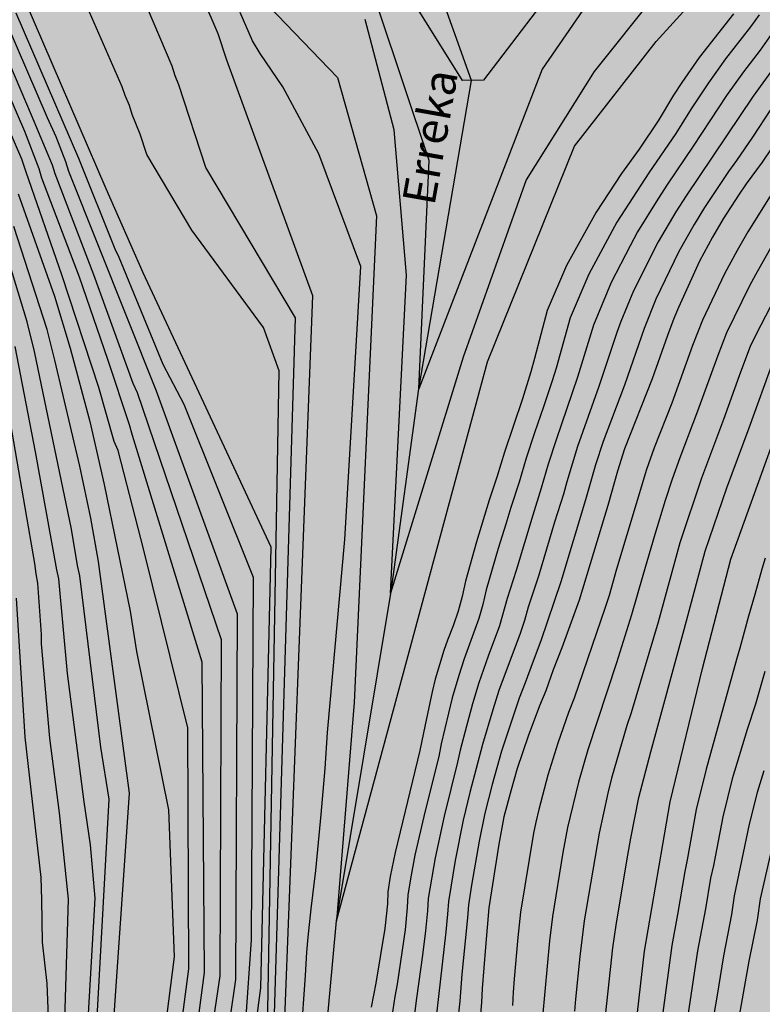
# Model space of a CAD drawing. Units: millimetres. Extents: x 583094 to 583446, y 4794040 to 4794290.
# Drawn here: x 583313 to 583347, y 4794098 to 4794143 of the extents above; entities that cross this region are included whole.
import ezdxf

# ---------------------------------------------------------------- set-up
doc = ezdxf.new("R2010")
doc.units = ezdxf.units.MM
for name, color, linetype in [('020104', 34, 'Continuous'), ('050103', 4, 'Continuous'), ('050304', 5, 'Continuous'), ('990504', 63, 'Continuous')]:
    doc.layers.add(name, color=color, linetype=linetype)
doc.layers.add('020105', color=24, linetype='Continuous', lineweight=30)
doc.styles.add('ARIALI', font='ARIALI.TTF', dxfattribs={"height": 1})

msp = doc.modelspace()

# ---------------------------------------------------------------- hatches: boundary and pattern name
at = {"layer": '990504'}
msp.add_hatch(color=256, dxfattribs=at).paths.add_polyline_path([(583231.998, 4794290.204), (583235.735, 4794286.988), (583236.575, 4794286.363), (583237.472, 4794285.765), (583238.369, 4794285.222), (583239.405, 4794284.703), (583241.505, 4794283.748), (583243.55, 4794282.739), (583247.497, 4794280.559), (583250.299, 4794278.9), (583251.493, 4794278.102), (583252.717, 4794277.359), (583253.942, 4794276.671), (583256.53, 4794275.319), (583258.438, 4794274.395), (583260.43, 4794273.498), (583263.536, 4794271.887), (583270.365, 4794267.935), (583272.076, 4794266.768), (583272.512, 4794266.538), (583274.576, 4794265.198), (583279.17, 4794262.343), (583284.477, 4794259.334), (583286.598, 4794258.075), (583287.957, 4794257.219), (583288.228, 4794256.993), (583290.131, 4794255.821), (583292.228, 4794254.701), (583293.315, 4794254.016), (583297.653, 4794250.78), (583298.141, 4794250.384), (583298.977, 4794249.594), (583300.103, 4794248.192), (583300.87, 4794246.742), (583301.394, 4794245.491), (583301.835, 4794244.241), (583302.604, 4794241.58), (583302.981, 4794239.918), (583303.001, 4794239.561), (583303.077, 4794239.256), (583303.523, 4794235.719), (583303.645, 4794235.028), (583303.877, 4794233.011), (583304.08, 4794232.208), (583306.132, 4794230.289), (583307.693, 4794228.575), (583308.069, 4794228.126), (583308.389, 4794227.65), (583308.841, 4794226.924), (583308.973, 4794226.646), (583309.534, 4794225.834), (583309.991, 4794225.301), (583310.804, 4794224.704), (583311.375, 4794224.361), (583312.715, 4794223.891), (583314.689, 4794223.435), (583315.455, 4794223.198), (583316.574, 4794222.732), (583317.337, 4794222.33), (583318.341, 4794221.619), (583320.309, 4794219.648), (583321.008, 4794218.833), (583321.622, 4794217.966), (583322.312, 4794216.738), (583323.357, 4794214.126), (583323.795, 4794212.711), (583324.047, 4794211.658), (583324.541, 4794209.03), (583325.125, 4794206.785), (583325.23, 4794206.535), (583325.252, 4794206.259), (583325.478, 4794205.262), (583325.886, 4794203.765), (583326.223, 4794202.766), (583327.356, 4794200.399), (583327.675, 4794199.897), (583328.67, 4794198.773), (583329.044, 4794198.241), (583329.692, 4794197.621), (583333.192, 4794195.175), (583333.492, 4794195.03), (583334.874, 4794193.981), (583336.588, 4794192.951), (583337.543, 4794192.545), (583339.025, 4794192.292), (583340.263, 4794192.182), (583346.522, 4794192.376), (583349.338, 4794192.646), (583351.239, 4794192.659), (583352.536, 4794192.713), (583353.636, 4794192.634), (583354.432, 4794192.479), (583354.9, 4794192.469), (583355.696, 4794192.341), (583355.887, 4794192.255), (583356.104, 4794192.085), (583356.535, 4794191.662), (583356.623, 4794190.613), (583356.496, 4794188.577), (583356.208, 4794188.004), (583356.142, 4794187.51), (583355.559, 4794186.062), (583355.156, 4794185.272), (583354.957, 4794184.973), (583354.619, 4794184.65), (583354.505, 4794184.46), (583354.329, 4794183.995), (583354.072, 4794183.56), (583353.588, 4794182.882), (583353.069, 4794181.818), (583352.865, 4794181.299), (583352.589, 4794180.01), (583352.242, 4794179.246), (583352.195, 4794178.421), (583351.927, 4794177.49), (583351.872, 4794176.224), (583351.885, 4794175.562), (583351.794, 4794175.178), (583351.815, 4794174.902), (583351.919, 4794174.625), (583352.041, 4794173.906), (583352.009, 4794173.686), (583352.478, 4794171.196), (583352.555, 4794170.919), (583352.974, 4794169.945), (583353.227, 4794168.893), (583353.852, 4794167.226), (583353.954, 4794166.865), (583354.218, 4794166.336), (583354.379, 4794166.112), (583354.717, 4794165.196), (583355.833, 4794163.326), (583356.21, 4794162.905), (583356.288, 4794162.682), (583356.474, 4794162.403), (583357.332, 4794161.282), (583357.924, 4794160.663), (583358.03, 4794160.468), (583358.704, 4794159.792), (583359.438, 4794159.307), (583360.421, 4794158.928), (583360.668, 4794158.867), (583361.566, 4794158.352), (583362.494, 4794157.946), (583363.478, 4794157.593), (583364.605, 4794157.486), (583366.042, 4794157.674), (583367.109, 4794157.536), (583367.536, 4794157.156), (583367.696, 4794155.954), (583367.6, 4794155.017), (583367.488, 4794153.987), (583367.369, 4794152.949), (583367.227, 4794151.751), (583367.021, 4794150.185), (583366.778, 4794148.619), (583366.505, 4794147.175), (583366.166, 4794145.691), (583365.824, 4794144.409), (583365.284, 4794142.653), (583364.816, 4794141.31), (583364.417, 4794140.26), (583363.835, 4794138.845), (583363.272, 4794137.561), (583362.591, 4794135.973), (583362.161, 4794134.841), (583361.789, 4794133.634), (583361.524, 4794132.39), (583361.251, 4794130.561), (583360.965, 4794129.299), (583360.599, 4794128.393), (583359.797, 4794127.209), (583359.267, 4794126.622), (583358.6, 4794125.977), (583357.867, 4794125.328), (583357.068, 4794124.641), (583356.518, 4794124.157), (583355.674, 4794123.344), (583355.171, 4794122.774), (583354.672, 4794122.066), (583354.342, 4794121.408), (583354.065, 4794120.397), (583353.992, 4794119.731), (583353.979, 4794118.963), (583354.019, 4794118.19), (583354.087, 4794117.46), (583354.333, 4794115.188), (583354.421, 4794113.557), (583354.428, 4794111.918), (583354.392, 4794110.608), (583354.343, 4794109.464), (583354.284, 4794108.21), (583354.219, 4794106.793), (583354.171, 4794105.647), (583354.125, 4794104.22), (583354.105, 4794103.02), (583354.028, 4794101.605), (583353.944, 4794100.126), (583353.624, 4794099.546), (583353.314, 4794098.986), (583352.974, 4794098.226), (583352.734, 4794097.646), (583352.484, 4794097.096), (583352.204, 4794096.567), (583351.904, 4794096.067), (583351.614, 4794095.537), (583351.334, 4794094.947), (583351.084, 4794094.317), (583350.814, 4794093.467), (583350.634, 4794092.857), (583350.484, 4794092.247), (583350.384, 4794091.427), (583350.374, 4794090.797), (583350.464, 4794090.167), (583350.654, 4794089.297), (583350.814, 4794088.637), (583350.944, 4794087.997), (583351.004, 4794087.377), (583350.964, 4794086.787), (583350.734, 4794086.057), (583350.444, 4794085.527), (583350.054, 4794085.047), (583349.394, 4794084.537), (583348.864, 4794084.247), (583348.394, 4794083.927), (583348.004, 4794083.457), (583347.704, 4794082.857), (583347.504, 4794082.237), (583347.414, 4794081.617), (583347.404, 4794080.807), (583347.454, 4794080.197), (583347.484, 4794079.587), (583347.493, 4794078.967), (583347.483, 4794078.297), (583347.483, 4794077.567), (583347.463, 4794077.067), (583347.413, 4794076.347), (583347.343, 4794075.677), (583347.263, 4794075.027), (583347.163, 4794074.397), (583347.063, 4794073.767), (583346.943, 4794073.137), (583346.833, 4794072.497), (583346.753, 4794071.837), (583346.703, 4794071.177), (583346.663, 4794070.347), (583346.643, 4794069.767), (583346.643, 4794069.187), (583346.643, 4794068.627), (583346.643, 4794068.057), (583346.643, 4794067.337), (583346.573, 4794066.807), (583346.463, 4794066.297), (583346.313, 4794065.798), (583346.163, 4794065.278), (583345.973, 4794064.728), (583345.763, 4794064.178), (583345.553, 4794063.638), (583345.353, 4794063.118), (583345.083, 4794062.408), (583344.883, 4794061.858), (583344.663, 4794061.318), (583344.433, 4794060.788), (583344.203, 4794060.288), (583343.973, 4794059.788), (583343.713, 4794059.298), (583343.403, 4794058.848), (583343.053, 4794058.438), (583342.673, 4794058.038), (583342.293, 4794057.628), (583341.913, 4794057.248), (583341.513, 4794056.868), (583341.083, 4794056.498), (583340.653, 4794056.198), (583340.063, 4794055.908), (583339.333, 4794055.798), (583338.753, 4794055.798), (583338.043, 4794055.818), (583337.523, 4794055.738), (583337.243, 4794055.718), (583336.963, 4794055.438), (583336.513, 4794055.068), (583336.063, 4794054.718), (583335.543, 4794054.328), (583335.013, 4794053.948), (583334.393, 4794053.418), (583334.003, 4794053.028), (583333.633, 4794052.628), (583333.263, 4794052.228), (583332.863, 4794051.858), (583332.463, 4794051.548), (583331.963, 4794051.188), (583331.443, 4794050.928), (583330.863, 4794050.758), (583329.443, 4794050.418), (583328.353, 4794050.088), (583327.883, 4794049.868), (583327.433, 4794049.518), (583327.063, 4794049.078), (583326.573, 4794048.468), (583326.283, 4794048.048), (583325.963, 4794047.588), (583325.653, 4794047.088), (583325.363, 4794046.599), (583325.103, 4794046.079), (583324.883, 4794045.549), (583324.713, 4794045.029), (583324.603, 4794044.529), (583324.543, 4794043.859), (583324.623, 4794043.199), (583324.793, 4794042.719), (583325.053, 4794042.239), (583325.393, 4794041.779), (583325.803, 4794041.349), (583326.213, 4794040.909), (583326.543, 4794040.469), (583326.644, 4794040.209), (583265.067, 4794040.21), (583265.075, 4794040.594), (583265.274, 4794040.865), (583265.526, 4794041.08), (583267.115, 4794041.927), (583268.402, 4794042.809), (583270.034, 4794044.371), (583270.802, 4794045.484), (583271.091, 4794046.084), (583271.27, 4794046.686), (583271.49, 4794047.949), (583271.658, 4794049.323), (583271.604, 4794050.646), (583271.378, 4794051.671), (583271.2, 4794052.336), (583270.861, 4794053.224), (583270.465, 4794054.004), (583270.172, 4794054.479), (583269.437, 4794056.148), (583269.31, 4794056.619), (583268.918, 4794057.62), (583268.869, 4794057.869), (583268.111, 4794059.759), (583267.392, 4794060.904), (583266.936, 4794061.465), (583266.639, 4794061.775), (583266.314, 4794062.03), (583265.824, 4794062.289), (583264.893, 4794062.557), (583264.481, 4794062.594), (583264.29, 4794062.653), (583262.803, 4794062.685), (583262.498, 4794062.609), (583261.671, 4794062.572), (583260.571, 4794062.679), (583260.325, 4794062.795), (583259.332, 4794064.001), (583258.175, 4794065.266), (583257.132, 4794066.694), (583256.737, 4794067.529), (583256.533, 4794068.305), (583256.46, 4794068.748), (583256.509, 4794069.739), (583256.704, 4794071.057), (583256.713, 4794071.47), (583256.24, 4794073.795), (583256.121, 4794074.652), (583256.126, 4794074.899), (583256.278, 4794075.557), (583256.563, 4794075.964), (583256.814, 4794076.097), (583258.036, 4794076.566), (583259.256, 4794076.898), (583260.167, 4794076.988), (583261.268, 4794076.936), (583262.619, 4794076.989), (583264.032, 4794077.344), (583265.065, 4794077.955), (583265.877, 4794078.571), (583266.722, 4794079.407), (583267.091, 4794079.868), (583268.858, 4794082.557), (583269.259, 4794083.264), (583270.113, 4794084.541), (583270.257, 4794084.841), (583270.586, 4794086.018), (583270.711, 4794087.944), (583270.944, 4794089.784), (583270.893, 4794089.978), (583271.052, 4794090.939), (583271.442, 4794092.418), (583271.566, 4794093.049), (583271.895, 4794094.227), (583272.274, 4794095.183), (583272.389, 4794095.373), (583272.774, 4794096.632), (583273.184, 4794097.726), (583273.613, 4794098.433), (583273.701, 4794098.706), (583273.961, 4794099.252), (583274.478, 4794100.205), (583275.047, 4794101.046), (583275.249, 4794101.455), (583275.504, 4794101.753), (583276.231, 4794102.261), (583276.76, 4794102.524), (583277.739, 4794103.164), (583278.131, 4794103.459), (583278.582, 4794103.917), (583278.669, 4794104.136), (583278.405, 4794107.173), (583278.252, 4794107.727), (583277.673, 4794108.98), (583277.431, 4794109.288), (583277.112, 4794109.818), (583276.951, 4794110.015), (583276.846, 4794110.237), (583276.125, 4794111.273), (583275.677, 4794112.219), (583275.253, 4794113), (583274.944, 4794113.971), (583274.873, 4794114.524), (583274.924, 4794116.865), (583274.881, 4794118.657), (583275.104, 4794120.029), (583275.108, 4794120.249), (583275.449, 4794121.949), (583275.629, 4794122.662), (583275.915, 4794123.124), (583276.283, 4794123.584), (583277.438, 4794124.716), (583277.975, 4794125.366), (583278.972, 4794126.86), (583279.709, 4794127.78), (583280.15, 4794129.038), (583280.308, 4794129.972), (583280.348, 4794130.494), (583280.353, 4794131.982), (583280.25, 4794133.61), (583280.082, 4794134.743), (583279.794, 4794135.438), (583279.339, 4794136.054), (583278.99, 4794136.448), (583278.312, 4794136.931), (583276.999, 4794137.4), (583275.955, 4794137.533), (583274.494, 4794137.483), (583274.244, 4794137.406), (583273.996, 4794137.383), (583273.025, 4794137.101), (583271.913, 4794136.657), (583270.354, 4794135.892), (583269.432, 4794135.306), (583268.564, 4794134.692), (583267.271, 4794133.507), (583266.649, 4794132.777), (583265.694, 4794131.944), (583265.264, 4794131.209), (583264.668, 4794130.423), (583264.038, 4794129.307), (583263.643, 4794128.875), (583263.557, 4794128.713), (583263.491, 4794128.218), (583263.403, 4794128), (583263.316, 4794127.809), (583263.003, 4794127.347), (583262.513, 4794126.338), (583262.362, 4794125.763), (583262.164, 4794125.492), (583262.077, 4794125.301), (583261.2, 4794124.245), (583260.723, 4794123.87), (583260.522, 4794123.489), (583260.381, 4794123.326), (583259.566, 4794122.628), (583258.926, 4794122.339), (583258.098, 4794122.274), (583257.025, 4794122.325), (583255.846, 4794122.599), (583255.301, 4794122.859), (583254.677, 4794123.313), (583253.974, 4794123.935), (583250.763, 4794127.036), (583249.772, 4794128.325), (583249.214, 4794129.301), (583248.565, 4794131.134), (583248.018, 4794132.551), (583247.624, 4794133.441), (583246.409, 4794135.81), (583245.879, 4794136.758), (583244.956, 4794138.68), (583244.327, 4794140.126), (583243.032, 4794143.929), (583242.52, 4794145.73), (583242.499, 4794146.034), (583242.396, 4794146.367), (583241.963, 4794149.214), (583241.945, 4794149.655), (583241.453, 4794152.394), (583241.324, 4794152.755), (583240.285, 4794156.938), (583239.797, 4794158.574), (583239.356, 4794159.824), (583238.86, 4794161.075), (583238.733, 4794161.546), (583238.548, 4794161.936), (583238.421, 4794162.407), (583238.118, 4794163.681), (583237.85, 4794165.285), (583237.738, 4794166.472), (583237.616, 4794167.136), (583237.073, 4794168.773), (583236.631, 4794169.995), (583236.185, 4794171.025), (583234.779, 4794173.507), (583234.112, 4794174.514), (583233.736, 4794174.963), (583233.14, 4794175.417), (583232.921, 4794175.477), (583232.567, 4794175.677), (583231.667, 4794176.083), (583231.151, 4794176.425), (583230.719, 4794176.847), (583230.103, 4794177.632), (583229.819, 4794178.548), (583229.778, 4794179.155), (583229.835, 4794180.504), (583229.926, 4794180.887), (583230.027, 4794181.767), (583230.402, 4794183.798), (583231.065, 4794186.401), (583231.072, 4794186.704), (583231.559, 4794188.814), (583231.948, 4794190.21), (583232.074, 4794190.952), (583232.116, 4794191.612), (583232.246, 4794192.518), (583232.362, 4794192.791), (583232.532, 4794193.008), (583233.406, 4794193.926), (583233.629, 4794194.031), (583234.021, 4794194.298), (583234.715, 4794194.558), (583235.239, 4794194.575), (583237.035, 4794194.811), (583237.447, 4794194.747), (583238.714, 4794194.719), (583239.707, 4794194.753), (583241.415, 4794194.743), (583243.127, 4794194.926), (583244.151, 4794195.124), (583244.29, 4794195.204), (583244.676, 4794195.223), (583244.758, 4794195.193), (583245.035, 4794195.242), (583245.368, 4794195.373), (583246.034, 4794195.551), (583247.402, 4794196.375), (583247.57, 4794196.51), (583247.876, 4794196.641), (583248.323, 4794196.934), (583249.912, 4794197.753), (583250.105, 4794197.777), (583250.244, 4794197.856), (583250.714, 4794197.901), (583251.131, 4794198.085), (583251.353, 4794198.135), (583253.953, 4794198.602), (583255.468, 4794198.597), (583257.884, 4794198.213), (583258.847, 4794198.137), (583260.577, 4794197.879), (583261.761, 4794197.853), (583262.723, 4794197.777), (583263.112, 4794197.906), (583263.392, 4794198.12), (583263.647, 4794198.418), (583263.991, 4794199.071), (583264.631, 4794200.6), (583264.784, 4794201.313), (583264.929, 4794202.908), (583264.953, 4794203.927), (583264.866, 4794205.031), (583264.745, 4794205.777), (583264.421, 4794208.595), (583264.387, 4794209.56), (583264.405, 4794210.414), (583264.508, 4794211.348), (583264.923, 4794212.689), (583265.443, 4794213.752), (583266.435, 4794215.026), (583267.562, 4794216.158), (583268.552, 4794217.349), (583269.12, 4794218.136), (583269.349, 4794218.516), (583269.925, 4794219.661), (583270.074, 4794220.181), (583270.323, 4794221.498), (583270.423, 4794222.295), (583270.437, 4794222.901), (583270.47, 4794223.148), (583270.558, 4794223.394), (583270.691, 4794224.439), (583270.931, 4794225.343), (583271.208, 4794226.687), (583271.475, 4794227.535), (583272.022, 4794228.624), (583272.592, 4794229.493), (583273.044, 4794230.007), (583274.027, 4794230.867), (583274.474, 4794231.161), (583275.169, 4794231.421), (583275.638, 4794231.466), (583275.858, 4794231.433), (583277.61, 4794230.899), (583277.967, 4794230.864), (583278.927, 4794230.65), (583279.423, 4794230.667), (583279.783, 4794230.742), (583280.26, 4794231.145), (583280.46, 4794231.443), (583280.995, 4794232.01), (583281.395, 4794232.635), (583281.686, 4794233.345), (583281.775, 4794233.646), (583281.851, 4794234.581), (583281.632, 4794235.936), (583281.153, 4794237.958), (583280.782, 4794239.895), (583280.27, 4794241.697), (583279.933, 4794242.641), (583279.353, 4794243.839), (583278.687, 4794244.928), (583277.026, 4794247.086), (583275.652, 4794248.493), (583274.599, 4794249.481), (583273.134, 4794250.56), (583271.993, 4794251.273), (583271.204, 4794251.731), (583268.643, 4794253.055), (583267.716, 4794253.461), (583266.294, 4794253.988), (583265.335, 4794254.202), (583264.839, 4794254.212), (583264.345, 4794254.278), (583262.744, 4794254.176), (583260.073, 4794254.234), (583259.216, 4794254.087), (583257.77, 4794253.485), (583257.128, 4794253.141), (583256.902, 4794252.87), (583256.452, 4794252.439), (583255.694, 4794251.822), (583255.244, 4794251.391), (583254.482, 4794250.554), (583253.331, 4794249.587), (583253.105, 4794249.344), (583252.934, 4794249.044), (583252.565, 4794248.557), (583252.368, 4794248.368), (583252.169, 4794248.097), (583251.916, 4794247.882), (583251.38, 4794247.315), (583250.597, 4794246.781), (583250.236, 4794246.651), (583249.87, 4794246.301), (583249.591, 4794246.142), (583249.258, 4794246.039), (583248.952, 4794245.88), (583248.456, 4794245.864), (583247.658, 4794245.937), (583247.384, 4794245.998), (583246.776, 4794245.929), (583246.53, 4794246.017), (583245.713, 4794246.448), (583245.171, 4794246.845), (583244.436, 4794247.275), (583244.109, 4794247.42), (583243.834, 4794247.481), (583243.339, 4794247.519), (583242.869, 4794247.447), (583242.425, 4794247.291), (583242.174, 4794247.159), (583241.529, 4794246.622), (583240.791, 4794245.646), (583240.38, 4794244.47), (583240.346, 4794244.195), (583240.137, 4794243.456), (583239.845, 4794242.718), (583239.75, 4794242.142), (583239.433, 4794241.488), (583238.693, 4794240.402), (583238.353, 4794239.968), (583237.509, 4794239.188), (583237.006, 4794238.84), (583236.694, 4794238.461), (583236.191, 4794238.114), (583235.801, 4794237.957), (583235.22, 4794237.832), (583234.972, 4794237.838), (583233.519, 4794238.145), (583232.315, 4794238.557), (583231.253, 4794239.104), (583230.628, 4794239.531), (583229.794, 4794240.458), (583229.263, 4794241.351), (583228.74, 4794242.63), (583228.552, 4794242.882), (583228.421, 4794243.188), (583227.599, 4794244.667), (583227.55, 4794244.916), (583226.512, 4794247.804), (583226.115, 4794248.584), (583225.539, 4794249.947), (583225.096, 4794251.113), (583224.994, 4794251.474), (583224.071, 4794253.395), (583223.275, 4794254.79), (583222.822, 4794255.489), (583222.527, 4794255.854), (583221.47, 4794256.676), (583219.777, 4794257.374), (583218.062, 4794258.321), (583216.679, 4794259.343), (583216.03, 4794259.908), (583215.141, 4794260.809), (583213.985, 4794262.157), (583213.049, 4794263.445), (583210.662, 4794266.417), (583209.639, 4794267.514), (583208.829, 4794268.276), (583206.755, 4794270.443), (583205.681, 4794271.706), (583205.519, 4794271.848), (583205.09, 4794272.408), (583204.824, 4794272.855), (583204.326, 4794273.995), (583203.078, 4794277.411), (583202.893, 4794277.801), (583202.731, 4794277.942), (583202.275, 4794278.504), (583202.058, 4794278.674), (583201.297, 4794279.131), (583200.175, 4794279.486), (583199.954, 4794279.491), (583199.233, 4794279.259), (583199.007, 4794278.988), (583198.834, 4794278.634), (583198.692, 4794278.444), (583197.602, 4794276.484), (583197.083, 4794275.421), (583196.817, 4794274.627), (583196.355, 4794272.378), (583196.319, 4794271.993), (583196.027, 4794271.228), (583195.798, 4794270.847), (583195.542, 4794270.495), (583195.064, 4794270.037), (583194.231, 4794269.752), (583193.816, 4794269.678), (583193.21, 4794269.664), (583193.018, 4794269.723), (583192.473, 4794270.011), (583191.609, 4794270.801), (583190.187, 4794272.568), (583189.967, 4794272.573), (583189.193, 4794272.452), (583188.45, 4794272.496), (583187.573, 4794272.708), (583186.151, 4794273.235), (583185.473, 4794273.69), (583185.311, 4794273.859), (583184.91, 4794274.419), (583184.831, 4794274.614), (583184.781, 4794274.808), (583184.785, 4794275.028), (583184.85, 4794275.467), (583185.057, 4794276.097), (583185.455, 4794276.666), (583185.735, 4794276.881), (583187.242, 4794277.73), (583187.522, 4794277.944), (583188.173, 4794278.756), (583188.46, 4794279.274), (583188.837, 4794280.119), (583188.928, 4794280.531), (583188.933, 4794280.751), (583188.866, 4794281.441), (583188.53, 4794282.468), (583188.159, 4794283.138), (583187.998, 4794283.334), (583187.618, 4794283.618), (583186.688, 4794283.941), (583185.173, 4794283.892), (583183.659, 4794283.952), (583182.395, 4794284.145), (583181.136, 4794284.531), (583180.345, 4794284.879), (583179.555, 4794285.309), (583176.693, 4794286.694), (583175.766, 4794287.183), (583174.072, 4794287.826), (583173.77, 4794287.888), (583171.337, 4794288.767), (583170.792, 4794289.027), (583170.244, 4794289.177), (583169.999, 4794289.293), (583169.724, 4794289.326), (583169.479, 4794289.442), (583169.012, 4794289.535), (583168.221, 4794289.882), (583167.667, 4794290.205)])

# ---------------------------------------------------------------- linework, layer by layer
at = {"layer": '020104', "flags": 128}
for points, elevation in [([(583324.934, 4794094.127), (583326.357, 4794130.705), (583322.43, 4794141.48), (583322.025, 4794142.688), (583319.879, 4794147.704)], 40.5), ([(583324.464, 4794093.327), (583325.573, 4794129.707), (583321.471, 4794136.578), (583320.235, 4794140.352), (583320.068, 4794140.761), (583319.931, 4794141.205), (583317.675, 4794146.518)], 41), ([(583338.035, 4794145.675), (583334.155, 4794140.566), (583333.205, 4794140.546), (583330.945, 4794144.156)], 38), ([(583324.265, 4794096.327), (583324.812, 4794127.282), (583324.104, 4794129.254), (583320.83, 4794133.709), (583318.765, 4794137.164), (583318.47, 4794138.096), (583318.108, 4794139), (583317.986, 4794139.402), (583317.786, 4794139.859), (583317.638, 4794140.264), (583315.621, 4794144.904)], 41.5), ([(583324.354, 4794143.954), (583327.479, 4794140.688), (583329.271, 4794134.364), (583328.245, 4794112.107), (583327.435, 4794102.137), (583334.345, 4794127.686), (583338.315, 4794137.546), (583342.045, 4794142.335), (583344.385, 4794144.915)], 39.5), ([(583339.475, 4794144.905), (583336.835, 4794141.076), (583331.195, 4794126.456), (583331.675, 4794136.896), (583329.365, 4794143.816)], 38.5), ([(583342.005, 4794144.465), (583339.215, 4794140.956), (583336.115, 4794136.006), (583333.225, 4794127.906), (583329.905, 4794117.106), (583330.645, 4794131.656), (583330.075, 4794138.296), (583328.745, 4794143.336)], 39), ([(583322.575, 4794097.657), (583322.845, 4794099.457), (583322.912, 4794116.149), (583319.213, 4794126.355), (583315.211, 4794136.386), (583315.063, 4794136.833), (583314.626, 4794137.971), (583314.227, 4794138.85), (583311.906, 4794144.218)], 43), ([(583322.904, 4794090.917), (583323.975, 4794099.067), (583324.45, 4794119.223), (583318.606, 4794131.756), (583316.91, 4794135.593), (583313.209, 4794144.198)], 42), ([(583346.755, 4794143.555), (583346.365, 4794143.005), (583345.225, 4794141.535), (583344.435, 4794140.445), (583343.645, 4794139.255), (583342.945, 4794138.126), (583341.715, 4794136.336), (583340.245, 4794134.076), (583338.965, 4794131.696), (583338.125, 4794129.696), (583337.475, 4794127.406), (583337.295, 4794126.826), (583336.905, 4794125.636), (583336.485, 4794124.436), (583336.115, 4794123.286), (583335.785, 4794122.186), (583335.405, 4794121.026), (583335.185, 4794120.266), (583334.835, 4794119.156), (583334.285, 4794117.266), (583334.125, 4794116.596), (583333.945, 4794115.956), (583333.275, 4794114.116), (583333.025, 4794113.356), (583332.725, 4794112.326), (583332.225, 4794110.217), (583332.115, 4794109.647), (583331.475, 4794107.097), (583331.025, 4794105.127), (583330.825, 4794104.057), (583330.704, 4794103.307), (583330.674, 4794102.747), (583330.574, 4794101.727), (583330.214, 4794099.237), (583330.104, 4794098.667), (583329.924, 4794097.447)], 40.5), ([(583339.584, 4794096.367), (583340.064, 4794100.897), (583340.214, 4794101.927), (583340.714, 4794104.877), (583340.894, 4794105.906), (583341.254, 4794107.766), (583341.804, 4794109.856), (583343.334, 4794115.446), (583344.294, 4794119.036), (583345.284, 4794121.926), (583346.305, 4794124.676), (583347.415, 4794127.756), (583347.925, 4794128.756), (583349.105, 4794130.956), (583350.565, 4794133.545), (583350.835, 4794133.995), (583354.085, 4794139.675), (583355.625, 4794142.505), (583356.155, 4794143.635)], 44.5), ([(583321.855, 4794097.767), (583322.125, 4794099.617), (583322.18, 4794114.978), (583318.346, 4794126.266), (583318.151, 4794126.703), (583316.357, 4794131.669), (583314.577, 4794136.281), (583314.459, 4794136.675), (583313.506, 4794138.968), (583311.762, 4794143.017)], 43.5), ([(583347.555, 4794143.005), (583346.795, 4794141.945), (583346.035, 4794140.945), (583345.265, 4794139.865), (583343.745, 4794137.546), (583342.565, 4794135.806), (583342.125, 4794135.126), (583341.195, 4794133.626), (583340.855, 4794132.986), (583339.985, 4794131.316), (583339.185, 4794129.366), (583338.455, 4794126.986), (583337.475, 4794124.126), (583337.115, 4794123.016), (583336.795, 4794121.916), (583336.405, 4794120.686), (583335.645, 4794118.146), (583335.245, 4794116.866), (583334.895, 4794115.616), (583334.375, 4794114.226), (583333.945, 4794113.006), (583333.655, 4794112.056), (583333.375, 4794111.037), (583333.095, 4794109.937), (583332.975, 4794109.387), (583332.355, 4794106.917), (583331.944, 4794105.007), (583331.624, 4794103.157), (583331.594, 4794102.587), (583331.504, 4794101.677), (583331.364, 4794100.567), (583331.094, 4794098.597), (583330.854, 4794096.687)], 41), ([(583320.885, 4794095.847), (583321.405, 4794099.777), (583321.302, 4794113.953), (583318.113, 4794124.328), (583317.987, 4794124.807), (583316.986, 4794127.8), (583315.687, 4794131.564), (583313.976, 4794136.089), (583313.855, 4794136.517), (583313.192, 4794138.213), (583311.408, 4794142.316)], 44), ([(583347.925, 4794141.835), (583346.475, 4794139.835), (583343.415, 4794135.276), (583342.955, 4794134.546), (583342.135, 4794133.176), (583341.015, 4794130.936), (583340.435, 4794129.526), (583340.255, 4794129.026), (583339.435, 4794126.556), (583338.455, 4794123.816), (583337.965, 4794122.196), (583337.815, 4794121.646), (583337.405, 4794120.356), (583336.665, 4794117.886), (583336.205, 4794116.476), (583336.025, 4794115.866), (583335.835, 4794115.276), (583334.865, 4794112.656), (583334.585, 4794111.786), (583334.105, 4794110.187), (583333.535, 4794108.007), (583333.234, 4794106.737), (583332.864, 4794104.887), (583332.554, 4794103.017), (583332.514, 4794102.437), (583332.434, 4794101.627), (583331.854, 4794096.517)], 41.5), ([(583312.854, 4794048.919), (583313.464, 4794052.879), (583315.234, 4794064.878), (583315.594, 4794067.108), (583316.174, 4794070.538), (583316.534, 4794072.548), (583317.844, 4794080.618), (583318.444, 4794084.578), (583319.385, 4794090.467), (583319.485, 4794090.987), (583319.745, 4794092.977), (583320.175, 4794095.987), (583320.685, 4794099.937), (583320.643, 4794110.952), (583318.635, 4794119.08), (583317.455, 4794123.639), (583317.275, 4794124.05), (583316.576, 4794126.52), (583314.893, 4794131.664), (583313.251, 4794136.359), (583313.059, 4794136.961), (583311.084, 4794141.512)], 44.5), ([(583347.295, 4794139.245), (583346.445, 4794137.965), (583345.715, 4794136.896), (583345.355, 4794136.396), (583344.265, 4794134.746), (583343.785, 4794133.966), (583343.085, 4794132.726), (583342.035, 4794130.556), (583341.495, 4794129.206), (583340.595, 4794126.626), (583339.625, 4794124.046), (583339.275, 4794122.986), (583338.825, 4794121.376), (583337.685, 4794117.626), (583336.785, 4794114.936), (583336.425, 4794114.006), (583336.065, 4794113.006), (583335.785, 4794112.306), (583334.985, 4794109.887), (583334.554, 4794108.367), (583334.214, 4794107.057), (583333.964, 4794105.767), (583333.614, 4794103.757), (583333.474, 4794102.867), (583333.434, 4794102.277), (583333.174, 4794099.687), (583333.074, 4794098.457), (583332.964, 4794097.477)], 42), ([(583312.874, 4794061.318), (583313.784, 4794066.368), (583314.304, 4794068.958), (583315.294, 4794075.858), (583317.056, 4794107.694), (583316.673, 4794110.078), (583315.713, 4794117.902), (583315.607, 4794118.371), (583315.333, 4794120.043), (583313.639, 4794128.155), (583313.303, 4794129.522), (583311.276, 4794136.141)], 46), ([(583347.265, 4794135.256), (583346.235, 4794133.626), (583345.745, 4794132.776), (583345.175, 4794131.716), (583344.165, 4794129.596), (583343.715, 4794128.436), (583342.765, 4794125.806), (583341.955, 4794123.756), (583341.605, 4794122.766), (583340.235, 4794118.216), (583339.895, 4794117.006), (583339.725, 4794116.456), (583338.304, 4794112.306), (583338.044, 4794111.656), (583337.554, 4794110.256), (583337.094, 4794108.786), (583336.684, 4794107.217), (583336.544, 4794106.637), (583336.444, 4794106.137), (583335.854, 4794102.527), (583335.734, 4794101.377), (583335.564, 4794099.477), (583335.514, 4794098.877), (583335.484, 4794098.267)], 43), ([(583312.574, 4794055.489), (583313.374, 4794061.208), (583314.204, 4794066.318), (583314.674, 4794068.838), (583315.754, 4794075.768), (583317.981, 4794107.973), (583316.557, 4794118.562), (583316.205, 4794120.548), (583315.703, 4794122.917), (583314.563, 4794127.764), (583314.211, 4794129.168), (583312.69, 4794133.875)], 45.5), ([(583347.355, 4794133.026), (583346.585, 4794131.666), (583346.315, 4794131.156), (583345.265, 4794129.016), (583344.865, 4794127.986), (583343.945, 4794125.426), (583343.125, 4794123.306), (583342.775, 4794122.326), (583342.455, 4794121.346), (583341.985, 4794119.796), (583341.435, 4794117.926), (583340.924, 4794116.116), (583340.234, 4794113.926), (583338.924, 4794109.946), (583338.494, 4794108.476), (583337.994, 4794106.397), (583337.784, 4794105.257), (583337.304, 4794102.327), (583337.174, 4794101.217), (583336.754, 4794096.587)], 43.5), ([(583347.465, 4794130.596), (583346.825, 4794129.366), (583346.365, 4794128.436), (583345.845, 4794127.056), (583345.125, 4794125.056), (583344.115, 4794122.376), (583343.134, 4794119.416), (583342.134, 4794115.786), (583340.904, 4794111.636), (583340.714, 4794111.066), (583340.014, 4794108.656), (583339.834, 4794107.976), (583339.444, 4794106.147), (583338.764, 4794102.127), (583338.564, 4794100.507), (583338.364, 4794098.557), (583338.324, 4794098.007)], 44), ([(583312.944, 4794066.468), (583313.564, 4794069.188), (583314.114, 4794073.748), (583314.374, 4794076.038), (583315.195, 4794103.127), (583314.778, 4794107.077), (583314.338, 4794110.483), (583313.958, 4794114.797), (583313.952, 4794115.216), (583313.785, 4794117.571), (583313.707, 4794117.99), (583313.657, 4794118.463), (583311.867, 4794128.715)], 47), ([(583312.284, 4794060.948), (583313.364, 4794066.418), (583313.934, 4794069.068), (583314.554, 4794073.728), (583314.834, 4794075.948), (583316.411, 4794103.167), (583316.199, 4794105.604), (583315.904, 4794107.566), (583315.152, 4794113.437), (583314.75, 4794117.77), (583314.657, 4794118.181), (583313.688, 4794123.571), (583312.762, 4794128.391)], 46.5), ([(583347.034, 4794118.706), (583346.874, 4794118.216), (583346.554, 4794117.046), (583346.264, 4794116.066), (583345.874, 4794114.596), (583345.714, 4794114.076), (583344.334, 4794109.066), (583343.884, 4794107.226), (583343.464, 4794104.916), (583343.354, 4794104.386), (583343.024, 4794102.427), (583342.764, 4794100.997), (583341.974, 4794095.107)], 45.5), ([(583347.014, 4794113.526), (583346.584, 4794112.036), (583346.204, 4794110.876), (583345.524, 4794108.626), (583345.094, 4794106.886), (583344.664, 4794104.666), (583344.534, 4794104.086), (583344.304, 4794102.687), (583343.944, 4794100.757), (583343.144, 4794095.457)], 46), ([(583346.974, 4794108.986), (583346.664, 4794107.996), (583346.304, 4794106.546), (583345.614, 4794103.276), (583345.494, 4794102.426), (583345.124, 4794100.527), (583344.824, 4794098.647), (583344.644, 4794097.587)], 46.5), ([(583345.784, 4794097.367), (583346.304, 4794100.287), (583346.684, 4794102.166), (583346.814, 4794103.136), (583347.514, 4794106.206)], 47)]:
    msp.add_lwpolyline(points, dxfattribs=dict(at, elevation=elevation))
at = {"layer": '020105', "flags": 128}
for points, elevation in [([(583323.295, 4794097.547), (583323.553, 4794101.271), (583323.644, 4794117.832), (583320.477, 4794125.731), (583319.519, 4794127.572), (583317.501, 4794132.462), (583317.318, 4794132.844), (583315.667, 4794136.991), (583312.795, 4794143.628)], 42.5), ([(583325.824, 4794096.827), (583326.025, 4794099.627), (583326.085, 4794100.697), (583326.145, 4794101.387), (583326.275, 4794102.677), (583326.495, 4794104.437), (583326.735, 4794106.987), (583326.925, 4794109.097), (583327.025, 4794110.737), (583327.815, 4794119.566), (583328.545, 4794132.046), (583326.636, 4794137.204), (583324.989, 4794140.259), (583323.957, 4794141.782), (583323.6, 4794142.365), (583323.041, 4794143.665)], 40), ([(583345.585, 4794143.595), (583344.015, 4794141.595), (583343.215, 4794140.455), (583342.835, 4794139.875), (583342.145, 4794138.706), (583341.265, 4794137.416), (583340.465, 4794136.296), (583339.305, 4794134.526), (583337.945, 4794132.086), (583337.065, 4794130.036), (583336.495, 4794127.836), (583336.325, 4794127.236), (583335.935, 4794125.996), (583335.115, 4794123.566), (583334.775, 4794122.456), (583334.415, 4794121.366), (583333.835, 4794119.466), (583333.335, 4794117.666), (583333.185, 4794116.966), (583333.005, 4794116.296), (583332.775, 4794115.626), (583332.515, 4794114.966), (583332.345, 4794114.486), (583331.945, 4794113.176), (583331.805, 4794112.596), (583331.485, 4794111.097), (583331.255, 4794109.917), (583330.115, 4794105.257), (583329.895, 4794104.157), (583329.785, 4794103.457), (583329.765, 4794102.907), (583329.654, 4794101.777), (583329.244, 4794099.287), (583329.024, 4794098.187)], 40), ([(583339.954, 4794087.007), (583341.514, 4794100.747), (583342.684, 4794107.566), (583344.174, 4794113.666), (583345.454, 4794118.666), (583348.565, 4794127.286), (583355.045, 4794139.145), (583355.165, 4794139.325), (583356.935, 4794142.755), (583357.335, 4794143.815)], 45), ([(583347.775, 4794138.125), (583346.895, 4794136.815), (583346.165, 4794135.826), (583345.815, 4794135.316), (583345.115, 4794134.226), (583344.625, 4794133.386), (583344.035, 4794132.286), (583343.065, 4794130.176), (583342.855, 4794129.666), (583342.565, 4794128.886), (583341.865, 4794126.906), (583340.605, 4794123.716), (583340.275, 4794122.696), (583339.845, 4794121.116), (583338.525, 4794116.796), (583337.735, 4794114.606), (583337.345, 4794113.606), (583337.005, 4794112.646), (583336.715, 4794111.956), (583336.194, 4794110.576), (583335.704, 4794109.097), (583335.424, 4794108.127), (583335.094, 4794106.887), (583334.864, 4794105.637), (583334.404, 4794102.727), (583334.244, 4794100.927), (583334.094, 4794099.037), (583334.064, 4794098.397), (583333.924, 4794096.807)], 42.5), ([(583312.894, 4794135.374), (583314.556, 4794130.685), (583315.272, 4794128.321), (583316.171, 4794124.964), (583316.816, 4794122.075), (583318.004, 4794116.289), (583318.295, 4794114.449), (583319.765, 4794107.207), (583320.025, 4794100.487), (583318.815, 4794091.067), (583314.514, 4794065.558), (583313.074, 4794055.349), (583311.044, 4794046.309)], 45), ([(583311.264, 4794061.188), (583313.204, 4794069.308), (583314.048, 4794077.252), (583314.476, 4794092.129), (583314.433, 4794092.553), (583314.426, 4794096.006), (583314.348, 4794096.444), (583314.286, 4794097.364), (583314.22, 4794099.271), (583314.009, 4794101.164), (583313.979, 4794103.086), (583313.942, 4794104.112), (583313.205, 4794110.527), (583312.82, 4794116.89)], 47.5)]:
    msp.add_lwpolyline(points, dxfattribs=dict(at, elevation=elevation))
at = {"layer": '050103'}
msp.add_polyline3d([(583313.007, 4794040.209, 44.328), (583313.654, 4794043.269, 43.999), (583315.124, 4794049.079, 43.499), (583316.484, 4794053.199, 42.999), (583317.644, 4794056.858, 42.499), (583319.474, 4794059.618, 41.999), (583322.394, 4794066.748, 41.499), (583323.394, 4794068.618, 41.499), (583323.944, 4794070.868, 40.999), (583324.994, 4794078.718, 40.499), (583325.924, 4794085.517, 39.999), (583327.435, 4794102.137, 39.499), (583329.935, 4794117.196, 38.999), (583331.195, 4794126.456, 38.499), (583333.605, 4794140.546, 37.999), (583331.895, 4794145.376, 37.499)], dxfattribs=at)

# ---------------------------------------------------------------- texts
at = {"layer": '050304', "style": 'ARIALI'}
msp.add_text('Erreka', height=1.5, rotation=79.9088, dxfattribs=at).set_placement((583331.91, 4794134.781))

doc.saveas('drawing.dxf')
